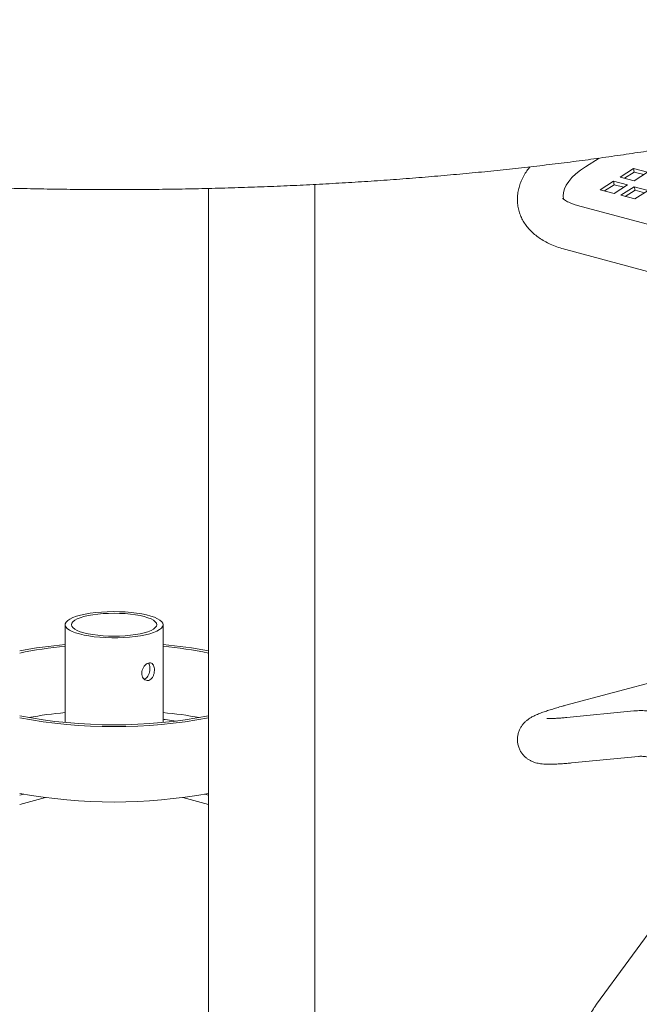
# Model space of a CAD drawing. Units: inches. Extents: x 0.1 to 8.5, y 0.3 to 10.8.
# Drawn here: x 6.3 to 6.8, y 7.7 to 8.5 of the extents above; entities that cross this region are included whole.
import ezdxf

# ---------------------------------------------------------------- set-up
doc = ezdxf.new("R2010")
doc.units = ezdxf.units.IN
doc.header["$MEASUREMENT"] = 0

msp = doc.modelspace()

# ---------------------------------------------------------------- linework, layer by layer
at = {"color": 7, "linetype": 'Continuous', "lineweight": 18}
for p, q in [((6.80724561, 8.35210922), (6.79638505, 8.34523459)), ((6.82403772, 8.33702486), (6.8347098, 8.34378023)), ((6.82748372, 8.33610172), (6.83527943, 8.34103631)), ((6.8347098, 8.34378023), (6.84575835, 8.34082021)), ((6.83527943, 8.34103631), (6.8347098, 8.34378023)), ((6.84575835, 8.34082021), (6.83508626, 8.33406483)), ((6.83527943, 8.34103631), (6.84288201, 8.3389995)), ((6.58019782, 7.21300623), (6.58019782, 8.33109461)), ((6.80802966, 8.32689181), (6.81870174, 8.33364719)), ((6.81147559, 8.32596856), (6.81927131, 8.33090325)), ((6.81870174, 8.33364719), (6.82975029, 8.33068716)), ((6.81927131, 8.33090325), (6.81870174, 8.33364719)), ((6.82975029, 8.33068716), (6.8190782, 8.32393179)), ((6.81927131, 8.33090325), (6.82687388, 8.32886643)), ((6.83508626, 8.33406483), (6.82403772, 8.33702486)), ((6.49526126, 8.32789767), (6.49526126, 7.21300623)), ((6.8190782, 8.32393179), (6.80802966, 8.32689181)), ((6.82460248, 8.32245177), (6.83527456, 8.32920715)), ((6.83565102, 8.31949174), (6.82460248, 8.32245177)), ((6.82804841, 8.32152852), (6.83584412, 8.32646321)), ((6.83527456, 8.32920715), (6.84632311, 8.32624712)), ((6.83584412, 8.32646321), (6.83527456, 8.32920715)), ((6.84632311, 8.32624712), (6.83565102, 8.31949174)), ((6.83584412, 8.32646321), (6.8434467, 8.32442639)), ((7.16923342, 8.21272976), (6.78989993, 8.31435739)), ((6.78046508, 8.27914103), (7.15979857, 8.17751339)), ((7.15979857, 8.01699175), (6.78046508, 7.91536411)), ((6.38081591, 7.97970747), (6.38081591, 7.90163873)), ((6.45894091, 7.90163873), (6.45894091, 7.97970747)), ((6.83494531, 7.91086006), (6.78149719, 7.90565172)), ((6.46957419, 7.90277414), (6.46066398, 7.90399045)), ((6.78503323, 7.86936528), (6.83848134, 7.87457361)), ((6.34745772, 7.84452612), (6.34449556, 7.84373252)), ((6.49526125, 7.84373252), (6.4922991, 7.84452612)), ((6.93271878, 7.85086616), (6.80509381, 7.67672708)), ((6.36508518, 7.84172176), (6.34449556, 7.83620557)), ((6.49526125, 7.83620557), (6.47467164, 7.84172176))]:
    msp.add_line(p, q, dxfattribs=at)
at = {"color": 7, "linetype": 'Continuous', "lineweight": 18, "flags": 128}
for points in [[(6.79638505, 8.34523459), (6.79224817, 8.34241623), (6.78859452, 8.33950628), (6.78545923, 8.33653273), (6.78287251, 8.33352423), (6.78085925, 8.33050961), (6.77943887, 8.32751809), (6.77862509, 8.32457852), (6.77842561, 8.32171898), (6.77867553, 8.31966799)], [(6.39225705, 7.9723074), (6.38907206, 7.97327287), (6.38635407, 7.97433589), (6.38414427, 7.97548033), (6.38247617, 7.97668884), (6.38137504, 7.97794312), (6.38085759, 7.97922415), (6.38093165, 7.9805125), (6.38159611, 7.98178865), (6.38284088, 7.98303324), (6.38464711, 7.98422743), (6.38698741, 7.98535309), (6.3898263, 7.98639318), (6.39312075, 7.98733191), (6.39682082, 7.98815507), (6.40087042, 7.98885017), (6.40520816, 7.98940667), (6.40976829, 7.98981615), (6.41448168, 7.99007239), (6.41927687, 7.9901715), (6.42408119, 7.990112), (6.42882179, 7.98989477), (6.43342682, 7.98952311), (6.43782647, 7.98900266), (6.44195405, 7.9883413), (6.44574698, 7.98754906), (6.44914777, 7.98663795), (6.45210487, 7.98562178), (6.45457345, 7.98451595), (6.45651609, 7.98333724), (6.45790333, 7.9821035), (6.45871416, 7.98083344), (6.45893628, 7.97954631), (6.45856632, 7.97826163), (6.45760989, 7.97699886), (6.45608149, 7.97577715), (6.45400428, 7.97461502), (6.45140977, 7.97353009), (6.44833727, 7.9725388), (6.44483336, 7.97165618), (6.44095116, 7.97089561), (6.43674952, 7.97026862), (6.43229214, 7.96978471), (6.42764657, 7.96945122), (6.42288324, 7.9692732), (6.41807437, 7.96925336), (6.41329284, 7.96939199), (6.40861114, 7.969687), (6.40410025, 7.9701339), (6.39982853, 7.97072593), (6.39586075, 7.97145411), (6.39225705, 7.9723074)], [(6.39579258, 7.97325461), (6.39285481, 7.97415208), (6.39037942, 7.97514461), (6.38840876, 7.97621521), (6.38697656, 7.97734556), (6.38610732, 7.97851632), (6.38581591, 7.97970747), (6.38610732, 7.98089862), (6.38697656, 7.98206938), (6.38840876, 7.98319973), (6.39037942, 7.98427033), (6.39285481, 7.98526286), (6.39579258, 7.98616033), (6.39914247, 7.98694739), (6.40284716, 7.98761058), (6.40684326, 7.98813854), (6.41106238, 7.98852224), (6.41543236, 7.98875512), (6.41987841, 7.98883319), (6.42432446, 7.98875512), (6.42869443, 7.98852224), (6.43291356, 7.98813854), (6.43690966, 7.98761058), (6.44061435, 7.98694739), (6.44396423, 7.98616033), (6.44690201, 7.98526286), (6.4493774, 7.98427033), (6.45134806, 7.98319973), (6.45278026, 7.98206938), (6.4536495, 7.98089862), (6.45394091, 7.97970747), (6.4536495, 7.97851632), (6.45278026, 7.97734556), (6.45134806, 7.97621521), (6.4493774, 7.97514461), (6.44690201, 7.97415208), (6.44396423, 7.97325461), (6.44061435, 7.97246755), (6.43690966, 7.97180436), (6.43291356, 7.9712764), (6.42869443, 7.9708927), (6.42432446, 7.97065982), (6.41987841, 7.97058175), (6.41543236, 7.97065982), (6.41106238, 7.9708927), (6.40684326, 7.9712764), (6.40284716, 7.97180436), (6.39914247, 7.97246755), (6.39579258, 7.97325461)]]:
    msp.add_lwpolyline(points, dxfattribs=at)
at = {"color": 7, "linetype": 'Continuous', "lineweight": 18}
for centre, radius, start, end in [((6.40837367, 7.65134339), 0.31231018, 95.06227354, 101.80223189), ((6.40843881, 7.63510957), 0.32989766, 94.80309715, 101.1762381), ((6.43081589, 7.63153209), 0.33350468, 78.85826131, 85.16240344), ((6.43222281, 7.65700751), 0.30659425, 78.13486592, 85.00062866), ((6.41987841, 8.29327242), 0.39353681, 258.9566164, 281.0433836), ((6.40946761, 7.59057945), 0.32027456, 95.13253153, 100.40141772), ((6.43001988, 7.58860484), 0.32226536, 79.61486792, 84.85118284), ((6.41987841, 8.31285643), 0.41444652, 259.52025081, 280.47974919), ((6.46008281, 7.90043095), 0.00360664, 80.72702943, 108.45814739), ((6.41987841, 8.25264119), 0.41444652, 259.52025081, 280.47974919)]:
    msp.add_arc(centre, radius, start, end, dxfattribs=at)
for points, knots in [([(7.02146535, 8.78481984), (7.01879225, 8.78553038), (7.01099086, 8.78760406), (6.99779604, 8.79095543), (6.98177815, 8.79483363), (6.96543674, 8.79859244), (6.9487872, 8.8022324), (6.93183633, 8.80575269), (6.91459363, 8.80915157), (6.89706808, 8.81242846), (6.87926908, 8.81558238), (6.86120631, 8.81861173), (6.84288969, 8.82151589), (6.82432923, 8.82429333), (6.80553528, 8.82694307), (6.78651837, 8.82946442), (6.76728918, 8.83185524), (6.74785856, 8.83411576), (6.72823756, 8.83624408), (6.7084374, 8.83823937), (6.68846941, 8.84010118), (6.66834509, 8.84182793), (6.64807598, 8.84341928), (6.62767384, 8.84487475), (6.60715049, 8.84619255), (6.58651786, 8.84737326), (6.56578792, 8.84841547), (6.54497279, 8.84931913), (6.52408462, 8.85008361), (6.5031356, 8.85070847), (6.48213798, 8.85119346), (6.46110405, 8.85153805), (6.44004613, 8.85174301), (6.41897659, 8.85180682), (6.39790778, 8.85173089), (6.37685208, 8.85151417), (6.35582189, 8.85115748), (6.33482957, 8.85066055), (6.3138874, 8.85002368), (6.29300765, 8.84924769), (6.2722025, 8.84833225), (6.25148412, 8.84727834), (6.23086462, 8.84608658), (6.21035598, 8.84475697), (6.18997015, 8.84329078), (6.16971899, 8.84168847), (6.14961418, 8.83995062), (6.12966738, 8.83807881), (6.10989005, 8.83607294), (6.0902936, 8.83393472), (6.07088919, 8.831665), (6.05168789, 8.8292646), (6.03270062, 8.82673455), (6.01393813, 8.8240765), (5.99541088, 8.82129085), (5.97712936, 8.81837949), (5.95910347, 8.81534305), (5.94134338, 8.81218311), (5.92385858, 8.80890055), (5.9066586, 8.80549673), (5.8897527, 8.80197278), (5.87314974, 8.79832939), (5.85685831, 8.79456841), (5.84088703, 8.79068979), (5.82524355, 8.78669531), (5.80993617, 8.78258526), (5.79497178, 8.77836004), (5.78035801, 8.77402054), (5.76610143, 8.769566), (5.75220841, 8.76499759), (5.73868539, 8.76031355), (5.72553799, 8.75551358), (5.71277196, 8.75059678), (5.70039266, 8.7455605), (5.68840513, 8.740403), (5.67681488, 8.73512068), (5.66562697, 8.72970996), (5.65484725, 8.72416671), (5.64448209, 8.71848504), (5.63453888, 8.71265943), (5.62502679, 8.70668412), (5.61595733, 8.70055248), (5.60734682, 8.69426185), (5.59921554, 8.6878111), (5.59158779, 8.68120459), (5.58448942, 8.67445097), (5.57794644, 8.66756456), (5.57198242, 8.66056471), (5.56661544, 8.65347405), (5.56185523, 8.64631689), (5.55770316, 8.63911435), (5.554153, 8.63188445), (5.55119345, 8.62464122), (5.54881135, 8.61739548), (5.54699241, 8.61015545), (5.54572411, 8.60292832), (5.54499486, 8.59572171), (5.54479516, 8.5885414), (5.54511716, 8.58139684), (5.5459539, 8.57429652), (5.54729957, 8.56724777), (5.54915095, 8.56025277), (5.55150836, 8.55331055), (5.55437582, 8.5464178), (5.55776135, 8.53957043), (5.56167639, 8.5327642), (5.56613466, 8.52599632), (5.57115001, 8.51926693), (5.57673423, 8.51258024), (5.58289373, 8.50594509), (5.58962777, 8.49937502), (5.59692749, 8.49288565), (5.60477673, 8.48649425), (5.61315451, 8.48021514), (5.62203774, 8.47405961), (5.63140254, 8.46803715), (5.64122761, 8.46215129), (5.65149431, 8.45640395), (5.66218963, 8.45079281), (5.67330257, 8.44531574), (5.68482452, 8.43996899), (5.69674781, 8.43474962), (5.70906569, 8.42965508), (5.72177169, 8.4246823), (5.7348601, 8.41982994), (5.74832437, 8.415096), (5.76215903, 8.41047959), (5.77635719, 8.40597967), (5.79091278, 8.40159645), (5.80581886, 8.39732923), (5.82106834, 8.39317849), (5.83665401, 8.38914444), (5.85256814, 8.38522748), (5.86880286, 8.3814287), (5.88534987, 8.37774861), (5.90220063, 8.37418814), (5.91934644, 8.37074826), (5.93677814, 8.36743055), (5.95448643, 8.36423501), (5.97246174, 8.36116382), (5.99069439, 8.35821761), (6.00917416, 8.35539745), (6.02789093, 8.35270477), (6.04683424, 8.3501404), (6.0659934, 8.34770562), (6.08535768, 8.34540118), (6.10491605, 8.34322836), (6.12465732, 8.34118851), (6.14457029, 8.33928179), (6.16464347, 8.3375095), (6.18486531, 8.33587244), (6.20522412, 8.33437183), (6.22570812, 8.33300731), (6.24630543, 8.33178063), (6.26700408, 8.33069196), (6.28779198, 8.32974177), (6.30865701, 8.32893048), (6.32958698, 8.32825902), (6.35056967, 8.3277271), (6.37159279, 8.32733503), (6.39264403, 8.32708346), (6.41371106, 8.32697201), (6.4347815, 8.32700125), (6.45584297, 8.32717064), (6.47688308, 8.32748061), (6.49788947, 8.32793055), (6.51884983, 8.32852015), (6.53975191, 8.32924985), (6.56058344, 8.33011827), (6.58133228, 8.33112591), (6.60198631, 8.33227138), (6.62253347, 8.33355511), (6.64296181, 8.33497533), (6.66325948, 8.33653202), (6.68341468, 8.33822454), (6.70341578, 8.34005145), (6.72325123, 8.34201236), (6.74290966, 8.34410646), (6.76237972, 8.34633203), (6.78165037, 8.3486889), (6.80071064, 8.3511755), (6.81954976, 8.3537907), (6.83815703, 8.35653367), (6.85652221, 8.35940293), (6.87463489, 8.36239756), (6.89248534, 8.36551622), (6.91006352, 8.36875788), (6.92736008, 8.37212111), (6.94436558, 8.37560498), (6.96107127, 8.37920819), (6.97746807, 8.38292994), (6.99354782, 8.38676927), (7.00930201, 8.39072473), (7.02472309, 8.39479627), (7.03980328, 8.39898284), (7.05453541, 8.40328403), (7.06891276, 8.40770008), (7.08292827, 8.41223024), (7.09657623, 8.41687545), (7.10985018, 8.42163607), (7.12274474, 8.42651391), (7.1352545, 8.43150985), (7.14737402, 8.43662612), (7.15909804, 8.44186642), (7.17042164, 8.44723345), (7.18133887, 8.45273168), (7.19184398, 8.45836628), (7.20192961, 8.46414295), (7.21158755, 8.47006726), (7.22080688, 8.47614591), (7.22957339, 8.48238294), (7.23786792, 8.48878008), (7.24566739, 8.49533495), (7.25294632, 8.50204065), (7.25967849, 8.5088843), (7.26583913, 8.5158488), (7.27140794, 8.52291156), (7.27637228, 8.53004888), (7.28072805, 8.53723851), (7.28447917, 8.54446089), (7.28763536, 8.55170081), (7.29020972, 8.55894689), (7.29221608, 8.56618957), (7.29366779, 8.573422), (7.29457674, 8.58063612), (7.29495314, 8.58782591), (7.29480541, 8.59498358), (7.29414069, 8.60209986), (7.29296519, 8.60916666), (7.29128334, 8.61617959), (7.2890959, 8.62313944), (7.28640032, 8.63004823), (7.2831897, 8.63691043), (7.27945372, 8.64372979), (7.27517936, 8.65051044), (7.27035235, 8.65725296), (7.26496002, 8.66395487), (7.25899385, 8.67060862), (7.25245203, 8.67720226), (7.24534053, 8.68372044), (7.23767351, 8.6901464), (7.22947052, 8.69646492), (7.22075437, 8.70266272), (7.21154865, 8.70873048), (7.20187592, 8.71466257), (7.19175571, 8.72045639), (7.1812029, 8.7261128), (7.17022905, 8.73163432), (7.15884338, 8.73702471), (7.14705397, 8.74228619), (7.13486779, 8.74742258), (7.12229128, 8.75243597), (7.10933064, 8.75732862), (7.09599171, 8.76210194), (7.08228072, 8.76675775), (7.06820364, 8.77129648), (7.05376779, 8.77571926), (7.03924188, 8.77994734), (7.02839633, 8.78295709), (7.02251089, 8.78453884), (7.02146535, 8.78481984)], [0, 0, 0, 0, 0.002071487, 0.006045595, 0.010014877, 0.013979154, 0.017938862, 0.021894397, 0.025846116, 0.029794341, 0.033739378, 0.03768149, 0.041620927, 0.045557913, 0.049492666, 0.053425368, 0.057356191, 0.06128531, 0.065212867, 0.069139003, 0.073063846, 0.076987515, 0.080910133, 0.084831808, 0.088752628, 0.092672695, 0.096592114, 0.10051095, 0.104429296, 0.108347233, 0.112264843, 0.116182207, 0.120099388, 0.124016461, 0.127933506, 0.131850587, 0.135767756, 0.13968509, 0.14360266, 0.147520549, 0.151438832, 0.155357587, 0.159276896, 0.163196846, 0.167117527, 0.171039032, 0.174961454, 0.178884903, 0.182809485, 0.186735318, 0.19066253, 0.194591252, 0.198521631, 0.202453814, 0.206387978, 0.210324294, 0.214262973, 0.218204216, 0.222148269, 0.226095381, 0.230045831, 0.23399993, 0.237958015, 0.241920455, 0.245887659, 0.249860073, 0.253838193, 0.257822557, 0.26181376, 0.265812446, 0.269819321, 0.273835141, 0.27786071, 0.281896875, 0.285944487, 0.290004391, 0.294077331, 0.298163879, 0.302264283, 0.306378251, 0.310504635, 0.314641016, 0.318783148, 0.322921789, 0.327045657, 0.331140482, 0.335189194, 0.339173578, 0.343076739, 0.346885697, 0.350593426, 0.354199357, 0.357708782, 0.361131483, 0.364480245, 0.367769606, 0.371014942, 0.374231963, 0.377436352, 0.380640549, 0.383858058, 0.387104118, 0.390393503, 0.393740346, 0.397157678, 0.400656757, 0.404246229, 0.407931081, 0.41171161, 0.415582892, 0.419534807, 0.423553265, 0.427622005, 0.431724819, 0.43584728, 0.439977753, 0.444105846, 0.448226054, 0.452335305, 0.456431997, 0.460515493, 0.464585835, 0.468643444, 0.47268898, 0.476723214, 0.480746971, 0.484761066, 0.488766295, 0.492763401, 0.496753083, 0.500735985, 0.504712698, 0.508683762, 0.512649669, 0.516610866, 0.520567758, 0.524520719, 0.528470083, 0.532416156, 0.536359218, 0.540299528, 0.544237314, 0.548172793, 0.552106164, 0.556037596, 0.559967272, 0.563895334, 0.56782193, 0.571747191, 0.575671249, 0.579594209, 0.583516182, 0.587437276, 0.591357591, 0.595277217, 0.59919624, 0.603114738, 0.60703281, 0.610950522, 0.614867953, 0.618785192, 0.622702292, 0.626619342, 0.630536403, 0.63445353, 0.638370799, 0.64228828, 0.646206059, 0.650124199, 0.654042787, 0.657961904, 0.661881626, 0.665802053, 0.669723271, 0.673645371, 0.677568464, 0.681492657, 0.685418057, 0.68934479, 0.693272991, 0.697202796, 0.701134356, 0.705067831, 0.70900341, 0.712941269, 0.71688163, 0.720824713, 0.724770767, 0.728720063, 0.732672904, 0.736629611, 0.740590547, 0.744556104, 0.748526719, 0.752502866, 0.756485072, 0.76047391, 0.764470012, 0.768474057, 0.772486789, 0.776508996, 0.780541508, 0.784585186, 0.788640878, 0.792709367, 0.796791303, 0.800887056, 0.804996554, 0.809118968, 0.813252366, 0.817393178, 0.821534165, 0.825664422, 0.829770774, 0.833836974, 0.837844953, 0.841777053, 0.845618727, 0.849360806, 0.853000568, 0.856541468, 0.859991962, 0.863363983, 0.866671588, 0.869929951, 0.87315471, 0.876361597, 0.87956479, 0.882776116, 0.886010918, 0.889284158, 0.892610209, 0.896002534, 0.899473065, 0.903031451, 0.90668402, 0.910432739, 0.914274455, 0.918200724, 0.922198602, 0.926252327, 0.930345439, 0.934462754, 0.938591644, 0.942721369, 0.946844653, 0.95095782, 0.955058834, 0.959146779, 0.963221505, 0.967283319, 0.971332824, 0.975370762, 0.979397941, 0.983415189, 0.987423307, 0.991423057, 0.995415156, 0.99918551, 1, 1, 1, 1]), ([(6.75185816, 8.34515496), (6.75104635, 8.34411154), (6.74924191, 8.34179229), (6.74698148, 8.33801488), (6.74499119, 8.33393972), (6.74350647, 8.32985223), (6.74246499, 8.32563218), (6.74192081, 8.32129944), (6.74192394, 8.31689997), (6.74246765, 8.31263553), (6.74352175, 8.30853804), (6.7450567, 8.30463327), (6.74704542, 8.30093874), (6.74946869, 8.29746277), (6.75232004, 8.29420564), (6.75560451, 8.29116553), (6.75933654, 8.28834374), (6.76353148, 8.28574928), (6.76819215, 8.28339909), (6.77330204, 8.28132146), (6.77747155, 8.27996123), (6.7799242, 8.27928922), (6.78046508, 8.27914103)], [0, 0, 0, 0, 0.04451918, 0.098954112, 0.151112933, 0.201144563, 0.249397574, 0.301210427, 0.351283503, 0.400049289, 0.448055648, 0.495771867, 0.543627622, 0.592156178, 0.641887326, 0.693328377, 0.746906307, 0.802867477, 0.861149862, 0.921314103, 0.982647448, 1, 1, 1, 1]), ([(6.78989993, 8.31435739), (6.78929635, 8.31452579), (6.78760759, 8.31499693), (6.78518113, 8.31583927), (6.7827983, 8.31685666), (6.78093361, 8.31784718), (6.77957515, 8.3187409), (6.7786931, 8.31947725), (6.77825387, 8.31993861), (6.77814617, 8.32012864), (6.77817067, 8.32007677), (6.77817177, 8.32007444)], [0, 0, 0, 0, 0.074629633, 0.208805116, 0.340956789, 0.471088393, 0.599858838, 0.72855583, 0.858665016, 0.993635155, 1, 1, 1, 1]), ([(6.44749977, 7.93530013), (6.44805357, 7.93552903), (6.44916094, 7.93598674), (6.45052118, 7.93759602), (6.45151394, 7.93967892), (6.45206516, 7.94207031), (6.45214888, 7.94445197), (6.45177141, 7.94655191), (6.45095042, 7.94816628), (6.44971365, 7.94913544), (6.44814512, 7.94934525), (6.44640882, 7.94878055), (6.44470614, 7.94752171), (6.44324287, 7.94569004), (6.44223306, 7.94345602), (6.44185405, 7.94106808), (6.44216282, 7.93881061), (6.44309539, 7.93692101), (6.44451335, 7.93561835), (6.44607608, 7.93506848), (6.44707806, 7.93523151), (6.44749977, 7.93530013)], [0, 0, 0, 0, 0.053080035, 0.106138974, 0.159742394, 0.213741078, 0.26713698, 0.319868866, 0.372909647, 0.426747074, 0.480638255, 0.533766156, 0.586505906, 0.639805163, 0.693774138, 0.747479003, 0.800370805, 0.853180164, 0.90675198, 0.960754403, 1, 1, 1, 1]), ([(6.44396423, 7.93624734), (6.44451494, 7.93647575), (6.4456161, 7.93693246), (6.44695249, 7.93853987), (6.4479218, 7.9406218), (6.44845972, 7.94301961), (6.44853709, 7.94539089), (6.44820288, 7.94751179), (6.44762915, 7.94848213), (6.44734292, 7.94896623)], [0, 0, 0, 0, 0.142422761, 0.284776197, 0.4290239, 0.574708723, 0.718272036, 0.859448372, 1, 1, 1, 1]), ([(6.78046508, 7.91536411), (6.77962201, 7.91513648), (6.7771372, 7.91446554), (6.77326344, 7.91336871), (6.76896132, 7.91207887), (6.76497296, 7.91079444), (6.76124165, 7.90948454), (6.75762132, 7.90806001), (6.75461181, 7.90667257), (6.7521037, 7.90525036), (6.75025099, 7.90399442), (6.74859409, 7.90265528), (6.74698074, 7.90106624), (6.74544691, 7.89917015), (6.74407309, 7.89694387), (6.74296277, 7.89441564), (6.74220959, 7.89165239), (6.74187992, 7.8887435), (6.74201134, 7.88571438), (6.74264169, 7.88270936), (6.74374845, 7.87987422), (6.74520958, 7.87737508), (6.74693192, 7.875234), (6.74882377, 7.87345732), (6.75079556, 7.87203485), (6.75276966, 7.87093652), (6.75470074, 7.87011173), (6.75659634, 7.86949889), (6.75852883, 7.86903992), (6.76065863, 7.8686905), (6.76334243, 7.86842599), (6.76657203, 7.86830775), (6.77035826, 7.86834613), (6.7744458, 7.86851827), (6.77884993, 7.86881086), (6.78249488, 7.86912088), (6.78459942, 7.86932351), (6.78503323, 7.86936528)], [0, 0, 0, 0, 0.021861949, 0.064434572, 0.107435436, 0.151283854, 0.196578152, 0.244673797, 0.299557814, 0.331386784, 0.354346601, 0.37497973, 0.394272348, 0.41315108, 0.432048764, 0.451130287, 0.470386899, 0.489735149, 0.509136292, 0.52997401, 0.549896708, 0.56903618, 0.587567903, 0.605628036, 0.623363344, 0.641045143, 0.659095868, 0.678254445, 0.699706932, 0.725315509, 0.758483463, 0.807209635, 0.854256991, 0.898056388, 0.944276712, 0.988513617, 1, 1, 1, 1]), ([(6.85669411, 7.90897804), (6.85556483, 7.90926148), (6.85256462, 7.91001449), (6.84765588, 7.91080368), (6.84201448, 7.91120472), (6.8377792, 7.91111311), (6.83543998, 7.91090423), (6.83494531, 7.91086006)], [0, 0, 0, 0, 0.15722697, 0.417710169, 0.675944791, 0.931472058, 1, 1, 1, 1]), ([(6.78149719, 7.90565172), (6.78076444, 7.90558195), (6.77868552, 7.90538399), (6.77558193, 7.90513137), (6.77237413, 7.90492414), (6.76979185, 7.90481422), (6.76783839, 7.90478), (6.76646913, 7.90479888), (6.76567524, 7.90483536), (6.76532227, 7.90487515), (6.76538853, 7.9048653), (6.7653995, 7.90486367)], [0, 0, 0, 0, 0.0833471059, 0.236465996, 0.387267287, 0.5343348004, 0.6616609438, 0.7798572012, 0.8867644012, 0.9812537165, 1, 1, 1, 1]), ([(6.83848134, 7.87457361), (6.83890995, 7.8746076), (6.84029867, 7.87471773), (6.84271329, 7.87463848), (6.84524583, 7.87426809), (6.84678303, 7.87388145), (6.84725924, 7.87376167)], [0, 0, 0, 0, 0.158247687, 0.512740273, 0.849051461, 1, 1, 1, 1]), ([(6.80509381, 7.67672708), (6.80449447, 7.67588717), (6.80283048, 7.67355527), (6.80036702, 7.66953599), (6.79782796, 7.66464631), (6.7956774, 7.65959181), (6.79393191, 7.65441816), (6.79261383, 7.64916567), (6.79174194, 7.64387874), (6.79133376, 7.6386048), (6.79140265, 7.63339567), (6.79195673, 7.62830701), (6.79299626, 7.62339695), (6.79451213, 7.61872399), (6.79648491, 7.61434359), (6.79888627, 7.61030481), (6.80168084, 7.60664845), (6.80482922, 7.60340595), (6.80829079, 7.60060087), (6.81202526, 7.59824915), (6.81593652, 7.59639282), (6.8187976, 7.59541128), (6.82030163, 7.59500196), (6.8204552, 7.59496016)], [0, 0, 0, 0, 0.029367034, 0.081533884, 0.133763605, 0.186074316, 0.238491965, 0.291032682, 0.343694776, 0.396437998, 0.44916843, 0.501755832, 0.554032131, 0.605814663, 0.656941367, 0.707307965, 0.756887837, 0.805737332, 0.853980572, 0.901790651, 0.949370285, 0.99483037, 1, 1, 1, 1])]:
    msp.add_open_spline(points, degree=3, knots=knots, dxfattribs=at)

doc.saveas('drawing.dxf')
